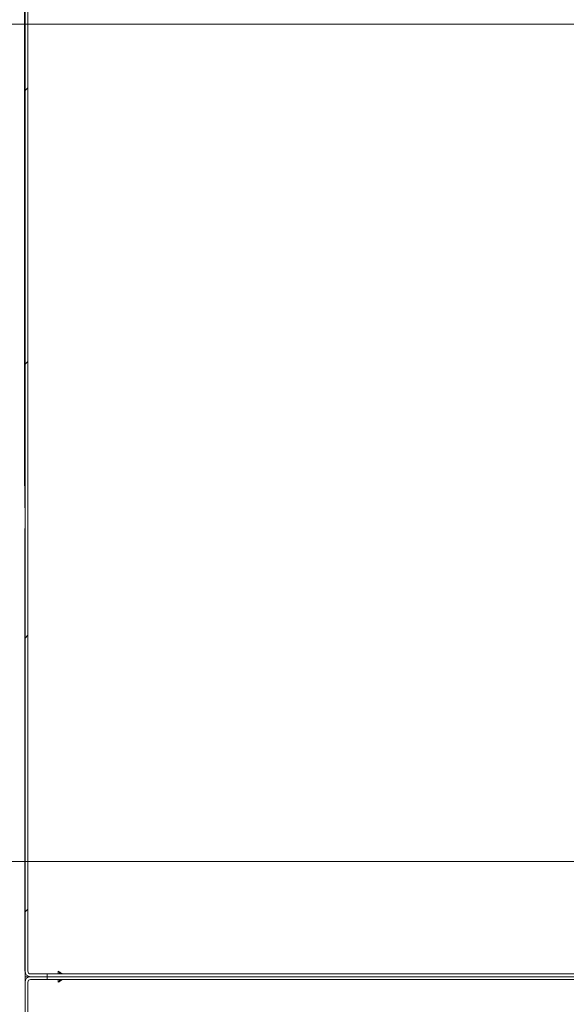
# Model space of a CAD drawing. Units: inches. Extents: x 0.2 to 10.8, y 0.2 to 8.2.
# Drawn here: x 3.9 to 4.3, y 3.7 to 4.3 of the extents above; entities that cross this region are included whole.
import ezdxf

# ---------------------------------------------------------------- set-up
doc = ezdxf.new("R2010")
doc.units = ezdxf.units.IN
doc.header["$MEASUREMENT"] = 0
doc.linetypes.add('SLD-Solid', pattern=[0])
doc.styles.add('SLDTEXTSTYLE0', font='ARIAL.TTF', dxfattribs={"width": 0.948})
doc.dimstyles.new('SLDDIMSTYLE0', dxfattribs={"dimtxt": 0.080892, "dimasz": 0.12, "dimexe": 0, "dimexo": 0.0625, "dimgap": 0.020223, "dimtad": 0, "dimtih": 1, "dimtoh": 1, "dimdec": 6, "dimlfac": 35, "dimrnd": 1e-09, "dimzin": 12, "dimdsep": 46, "dimlunit": 5, "dimtxsty": 'SLDTEXTSTYLE0', "dimsah": 1, "dimcen": 0.09, "dimadec": 0, "dimazin": 3, "dimtfac": 1, "dimtofl": 0, "dimtmove": 0, "dimatfit": 3, "dimfxl": 0, "dimfrac": 2, "dimtolj": 1, "dimtzin": 12, "dimarcsym": 0})

# ---------------------------------------------------------------- blocks, each defined once
blk = doc.blocks.new('_D_8')
at = {"color": 7, "linetype": 'SLD-Solid', "lineweight": 0}
for p, q in [((4.40142, 3.80511), (3.47795, 3.80511)), ((3.56795, 3.80511), (3.56795, 3.32527)), ((3.3519, 3.18252), (3.32412, 3.18252)), ((3.32412, 3.18252), (3.32412, 3.05829)), ((3.784, 3.18252), (3.81177, 3.18252)), ((3.81177, 3.18252), (3.81177, 3.05829)), ((3.32412, 3.05829), (3.3519, 3.05829)), ((3.81177, 3.05829), (3.784, 3.05829)), ((3.56795, 2.59115), (3.56795, 3.03977)), ((3.89306, 2.59115), (3.47795, 2.59115))]:
    blk.add_line(p, q, dxfattribs=at)
at = {"color": 7, "linetype": 'SLD-Solid', "lineweight": 18}
for points in [[(3.56795, 3.80511), (3.54795, 3.68511), (3.58795, 3.68511)], [(3.56795, 2.59115), (3.58795, 2.71115), (3.54795, 2.71115)]]:
    blk.add_solid(points, dxfattribs=at)
at = {"color": 7, "linetype": 'SLD-Solid', "lineweight": 18, "char_height": 0.083333, "attachment_point": 1, "style": 'SLDTEXTSTYLE0'}
for s, insert in [('42 1/2"', (3.39387, 3.30846)), ('1079mm', (3.3519, 3.16571))]:
    blk.add_mtext(s, dxfattribs=dict(at, insert=insert))
blk = doc.blocks.new('_D_9')
at = {"color": 7, "linetype": 'SLD-Solid', "lineweight": 0}
for p, q in [((4.36072, 4.34575), (3.07583, 4.34575)), ((3.16583, 4.34575), (3.16583, 3.66551)), ((2.94978, 3.52276), (2.922, 3.52276)), ((2.922, 3.52276), (2.922, 3.39853)), ((3.38188, 3.52276), (3.40965, 3.52276)), ((3.40965, 3.52276), (3.40965, 3.39853)), ((2.922, 3.39853), (2.94978, 3.39853)), ((3.40965, 3.39853), (3.38188, 3.39853)), ((3.16583, 2.59115), (3.16583, 3.38001)), ((3.89306, 2.59115), (3.07583, 2.59115))]:
    blk.add_line(p, q, dxfattribs=at)
at = {"color": 7, "linetype": 'SLD-Solid', "lineweight": 18}
for points in [[(3.16583, 4.34575), (3.14583, 4.22575), (3.18583, 4.22575)], [(3.16583, 2.59115), (3.18583, 2.71115), (3.14583, 2.71115)]]:
    blk.add_solid(points, dxfattribs=at)
at = {"color": 7, "linetype": 'SLD-Solid', "lineweight": 18, "char_height": 0.083333, "attachment_point": 1, "style": 'SLDTEXTSTYLE0'}
for s, insert in [('61 1/2"', (2.99175, 3.6487)), ('1560mm', (2.94978, 3.50595))]:
    blk.add_mtext(s, dxfattribs=dict(at, insert=insert))
blk = doc.blocks.new('_D_10')
at = {"color": 7, "linetype": 'SLD-Solid', "lineweight": 0}
for p, q in [((4.23234, 4.9433), (2.65603, 4.9433)), ((2.74603, 4.9433), (2.74603, 4.13422)), ((2.52998, 3.99147), (2.5022, 3.99147)), ((2.5022, 3.99147), (2.5022, 3.86725)), ((2.96208, 3.99147), (2.98985, 3.99147)), ((2.98985, 3.99147), (2.98985, 3.86725)), ((2.5022, 3.86725), (2.52998, 3.86725)), ((2.98985, 3.86725), (2.96208, 3.86725)), ((2.74603, 2.59115), (2.74603, 3.84873)), ((3.89306, 2.59115), (2.65603, 2.59115))]:
    blk.add_line(p, q, dxfattribs=at)
at = {"color": 7, "linetype": 'SLD-Solid', "lineweight": 18}
for points in [[(2.74603, 4.9433), (2.72603, 4.8233), (2.76603, 4.8233)], [(2.74603, 2.59115), (2.76603, 2.71115), (2.72603, 2.71115)]]:
    blk.add_solid(points, dxfattribs=at)
at = {"color": 7, "linetype": 'SLD-Solid', "lineweight": 18, "char_height": 0.083333, "attachment_point": 1, "style": 'SLDTEXTSTYLE0'}
for s, insert in [('82 1/4"', (2.57195, 4.11742)), ('2091mm', (2.52998, 3.97467))]:
    blk.add_mtext(s, dxfattribs=dict(at, insert=insert))

msp = doc.modelspace()

# ---------------------------------------------------------------- hatches: boundary and pattern name
at = {"linetype": 'SLD-Solid', "lineweight": 18}
h = msp.add_hatch(dxfattribs=at)
h.set_pattern_fill('ANSI31', style=0)
edge = h.paths.add_edge_path(flags=0)
edge.add_line((3.9530584, 4.9004466), (3.96374377, 4.9004466))
edge.add_line((3.96374377, 4.9004466), (3.96374377, 4.90223232))
edge.add_line((3.96374377, 4.90223232), (3.9530584, 4.90223232))
edge.add_arc((3.9530584, 4.89866089), 0.00357143, 90, 180)
edge.add_line((3.94948697, 4.89866089), (3.94948697, 3.73437518))
edge.add_arc((3.9530584, 3.73437518), 0.00357143, 180, 270)
edge.add_line((3.9530584, 3.73080375), (3.96374377, 3.73080375))
edge.add_line((3.96374377, 3.73080375), (3.96374377, 3.73258946))
edge.add_line((3.96374377, 3.73258946), (3.9530584, 3.73258946))
edge.add_arc((3.9530584, 3.73437518), 0.00178571, 180, 270, ccw=False)
edge.add_line((3.95127269, 3.73437518), (3.95127269, 4.89866089))
edge.add_arc((3.9530584, 4.89866089), 0.00178571, 90, 180, ccw=False)
h = msp.add_hatch(dxfattribs=at)
h.set_pattern_fill('ANSI31', style=0)
h.paths.add_polyline_path([(3.9492584, 3.73437518), (3.94948697, 3.73437518), (3.94948697, 4.02008946), (3.9492584, 4.02008946), (3.9492584, 4.00580375), (3.94940126, 4.00580375), (3.94940126, 3.93717999), (3.9492584, 3.93717999), (3.9492584, 3.88769282), (3.94940126, 3.88769282), (3.94940126, 3.86677182), (3.9492584, 3.86677182), (3.9492584, 3.81728465), (3.94940126, 3.81728465), (3.94940126, 3.74866089), (3.9492584, 3.74866089)], flags=0)
h = msp.add_hatch(dxfattribs=at)
h.set_pattern_fill('ANSI31', style=0)
edge = h.paths.add_edge_path(flags=0)
edge.add_line((3.9530584, 3.72901803), (3.96374377, 3.72901803))
edge.add_line((3.96374377, 3.72901803), (3.96374377, 3.73080375))
edge.add_line((3.96374377, 3.73080375), (3.9530584, 3.73080375))
edge.add_arc((3.9530584, 3.72723232), 0.00357143, 90, 180)
edge.add_line((3.94948697, 3.72723232), (3.94948697, 2.5629466))
edge.add_arc((3.9530584, 2.5629466), 0.00357143, 180, 270)
edge.add_line((3.9530584, 2.55937518), (3.97267234, 2.55937518))
edge.add_line((3.97267234, 2.55937518), (3.97267234, 2.56116089))
edge.add_line((3.97267234, 2.56116089), (3.9530584, 2.56116089))
edge.add_arc((3.9530584, 2.5629466), 0.00178571, 180, 270, ccw=False)
edge.add_line((3.95127269, 2.5629466), (3.95127269, 3.72723232))
edge.add_arc((3.9530584, 3.72723232), 0.00178571, 90, 180, ccw=False)

# ---------------------------------------------------------------- linework, layer by layer
at = {"color": 7, "linetype": 'SLD-Solid', "lineweight": 18}
for p, q in [((3.94948697, 3.73437518), (3.94948697, 4.89866089)), ((3.95127269, 3.73437518), (3.95127269, 4.89866089)), ((3.94934412, 4.71920402), (3.94934412, 4.03348928)), ((3.94920126, 4.70505878), (3.94920126, 4.047825)), ((3.9490584, 4.3455543), (3.94920126, 4.3455543)), ((3.9490584, 4.3406742), (3.94920126, 4.3406742)), ((3.94904054, 4.3304505), (3.94920126, 4.3304505)), ((3.9490584, 4.3348931), (3.94920126, 4.3348931)), ((3.9490584, 4.33456176), (3.94920126, 4.33456176)), ((3.9490584, 4.32507282), (3.94920126, 4.32507282)), ((3.94904054, 4.32062977), (3.94920126, 4.32062977)), ((3.94904054, 4.31191236), (3.94920126, 4.31191236)), ((3.94920126, 4.31137055), (3.94904054, 4.31137055)), ((3.9490584, 4.31119323), (3.94920126, 4.31119323)), ((3.9490584, 4.30485603), (3.94920126, 4.30485603)), ((3.9490584, 4.29711095), (3.94920126, 4.29711095)), ((3.9490584, 4.29283384), (3.94920126, 4.29283384)), ((3.9490584, 4.28649315), (3.94920126, 4.28649315)), ((3.9490584, 4.28047838), (3.94920126, 4.28047838)), ((3.9490584, 4.27414118), (3.94920126, 4.27414118)), ((3.9490584, 4.26636433), (3.94920126, 4.26636433)), ((3.94904054, 4.26017377), (3.9490584, 4.26017377)), ((3.9490584, 4.26035343), (3.94920126, 4.26035343)), ((3.9490584, 4.26002829), (3.94920126, 4.26002829)), ((3.94920126, 4.25175057), (3.94904054, 4.25175057)), ((3.9490584, 4.25157327), (3.94920126, 4.25157327)), ((3.9490584, 4.24556508), (3.94920126, 4.24556508)), ((3.9490584, 4.23484382), (3.94920126, 4.23484382)), ((3.9490584, 4.23484382), (3.9490584, 4.23324682)), ((3.9490584, 4.23324682), (3.94920126, 4.23324682)), ((3.9490584, 4.23324682), (3.9490584, 4.23124487)), ((3.9490584, 4.23124487), (3.94920126, 4.23124487)), ((3.9490584, 4.23124487), (3.9490584, 4.22724251)), ((3.9490584, 4.22724251), (3.94920126, 4.22724251)), ((3.9490584, 4.22724251), (3.9490584, 4.22390476)), ((3.9490584, 4.22390476), (3.94920126, 4.22390476)), ((3.9490584, 4.19908417), (3.94920126, 4.19908417)), ((3.9490584, 4.19340111), (3.94920126, 4.19340111)), ((3.9490584, 4.19164213), (3.94920126, 4.19164213)), ((3.9490584, 4.17359083), (3.94920126, 4.17359083)), ((3.94920126, 4.15138414), (3.94904054, 4.15138414)), ((3.9490584, 4.1390918), (3.94920126, 4.1390918)), ((3.9490584, 4.13462751), (3.94920126, 4.13462751)), ((3.9490584, 4.13340557), (3.9490584, 4.13352909)), ((3.9490584, 4.13185787), (3.94920126, 4.13185787)), ((3.9490584, 4.12917813), (3.94920126, 4.12917813)), ((3.9490584, 4.12542728), (3.94920126, 4.12542728)), ((3.9490584, 4.12265686), (3.94920126, 4.12265686)), ((3.9490584, 4.11667347), (3.94920126, 4.11667347)), ((3.9490584, 4.11658473), (3.94920126, 4.11658473)), ((3.9490584, 4.10024047), (3.94920126, 4.10024047)), ((3.9490584, 4.09657371), (3.9490584, 4.10004361)), ((3.9490584, 4.09657371), (3.94920126, 4.09657371)), ((3.9490584, 4.09649814), (3.94920126, 4.09649814)), ((3.9490584, 4.07501802), (3.94920126, 4.07501802)), ((3.9490584, 4.07501802), (3.9490584, 4.07213251)), ((3.9490584, 4.07193564), (3.94920126, 4.07193564)), ((3.9490584, 4.06817665), (3.9490584, 4.06315975)), ((3.9490584, 4.06315975), (3.94920126, 4.06315975)), ((3.9490584, 4.06293964), (3.94920126, 4.06293964)), ((3.9490584, 4.06286872), (3.94920126, 4.06286872)), ((3.94920126, 4.047825), (3.94934412, 4.047825)), ((3.94934412, 4.03348928), (3.94948697, 4.03348928)), ((3.9492584, 4.02008946), (3.94948697, 4.02008946)), ((3.9492584, 4.00580375), (3.9492584, 4.02008946)), ((3.94948697, 3.73437518), (3.94948697, 4.02008946)), ((3.94940126, 4.00580375), (3.9492584, 4.00580375)), ((3.9492584, 4.00580375), (3.9492584, 3.93717999)), ((3.94940126, 4.00580375), (3.94940126, 3.93717999)), ((3.9492584, 3.93717999), (3.94940126, 3.93717999)), ((3.9492584, 3.88769282), (3.9492584, 3.93717999)), ((3.94940126, 3.88769282), (3.9492584, 3.88769282)), ((3.9492584, 3.88769282), (3.9492584, 3.87723232)), ((3.94940126, 3.88769282), (3.94940126, 3.86677182)), ((3.94940126, 3.87723232), (3.9492584, 3.87723232)), ((3.9492584, 3.87723232), (3.9492584, 3.86677182)), ((3.9492584, 3.86677182), (3.94940126, 3.86677182)), ((3.9492584, 3.81728465), (3.9492584, 3.86677182)), ((3.94940126, 3.81728465), (3.9492584, 3.81728465)), ((3.9492584, 3.81728465), (3.9492584, 3.74866089)), ((3.94940126, 3.81728465), (3.94940126, 3.74866089)), ((3.9492584, 3.74866089), (3.94940126, 3.74866089)), ((3.9492584, 3.73437518), (3.9492584, 3.74866089)), ((3.94948697, 3.73437518), (3.9492584, 3.73437518)), ((3.94948697, 3.73258946), (3.94948697, 3.73437518)), ((3.94948697, 3.73258946), (3.94948697, 3.73080375)), ((3.94996545, 3.73258946), (3.94948697, 3.73258946)), ((3.9530584, 3.73258946), (3.96374377, 3.73258946)), ((3.96374377, 3.73080375), (3.96374377, 3.73258946)), ((3.9858084, 3.73258946), (3.96374377, 3.73258946)), ((3.97091554, 3.73258946), (3.97091554, 3.73437518)), ((3.9858084, 3.73258946), (4.42138163, 3.73258946)), ((3.9530584, 3.73080375), (3.94948697, 3.73080375)), ((3.94948697, 3.73080375), (3.94948697, 3.72723232)), ((3.94948697, 2.5629466), (3.94948697, 3.72723232)), ((3.95127269, 3.73080375), (3.95127269, 3.73032527)), ((3.95127269, 2.5629466), (3.95127269, 3.72723232)), ((3.9530584, 3.73080375), (3.96374377, 3.73080375)), ((3.9530584, 3.72901803), (3.96374377, 3.72901803)), ((3.9858084, 3.73080375), (3.96374377, 3.73080375)), ((3.96374377, 3.72901803), (3.96374377, 3.73080375)), ((3.96374377, 3.72901803), (3.9858084, 3.72901803)), ((3.97091554, 3.72723232), (3.97091554, 3.72901803)), ((3.9858084, 3.73080375), (4.42145815, 3.73080375)), ((4.42156269, 3.72901803), (3.9858084, 3.72901803))]:
    msp.add_line(p, q, dxfattribs=at)
for centre, radius, start, end in [((3.9530584, 3.73437518), 0.00357143, 180, 270), ((3.9530584, 3.73437518), 0.00178571, 180, 270), ((3.9530584, 3.72723232), 0.00357143, 90, 180), ((3.9530584, 3.72723232), 0.00178571, 90, 180)]:
    msp.add_arc(centre, radius, start, end, dxfattribs=at)
for points, knots in [([(3.9490584, 4.34596585), (3.9490584, 4.34588098), (3.9490584, 4.34573854), (3.9490584, 4.34560733), (3.9490584, 4.3455543)], [0, 0, 0, 0, 0.595870211, 1, 1, 1, 1]), ([(3.9490584, 4.3348931), (3.9490584, 4.33481455), (3.9490584, 4.33470424), (3.9490584, 4.33459362), (3.9490584, 4.33456176)], [0, 0, 0, 0, 0.712033745, 1, 1, 1, 1]), ([(3.9490584, 4.32507282), (3.9490584, 4.32499454), (3.9490584, 4.32488506), (3.9490584, 4.32477454), (3.9490584, 4.32474304)], [0, 0, 0, 0, 0.715045061, 1, 1, 1, 1]), ([(3.9490584, 4.31635506), (3.9490584, 4.31627604), (3.9490584, 4.31616552), (3.9490584, 4.31605397), (3.9490584, 4.31602218)], [0, 0, 0, 0, 0.714984915, 1, 1, 1, 1]), ([(3.9490584, 4.30518233), (3.9490584, 4.30510468), (3.9490584, 4.30499623), (3.9490584, 4.30488704), (3.9490584, 4.30485603)], [0, 0, 0, 0, 0.716002973, 1, 1, 1, 1]), ([(3.9490584, 4.29743919), (3.9490584, 4.29736111), (3.9490584, 4.29725203), (3.9490584, 4.29714218), (3.9490584, 4.29711095)], [0, 0, 0, 0, 0.715691058, 1, 1, 1, 1]), ([(3.9490584, 4.28682255), (3.9490584, 4.28674484), (3.9490584, 4.28663513), (3.9490584, 4.28652521), (3.9490584, 4.28649315)], [0, 0, 0, 0, 0.708382067, 1, 1, 1, 1]), ([(3.9490584, 4.27447058), (3.9490584, 4.27439263), (3.9490584, 4.27428288), (3.9490584, 4.27417302), (3.9490584, 4.27414118)], [0, 0, 0, 0, 0.710154041, 1, 1, 1, 1]), ([(3.9490584, 4.26035343), (3.9490584, 4.26027631), (3.9490584, 4.26016848), (3.9490584, 4.26005937), (3.9490584, 4.26002829)], [0, 0, 0, 0, 0.715191122, 1, 1, 1, 1]), ([(3.9490584, 4.24556508), (3.9490584, 4.24548744), (3.9490584, 4.24537834), (3.9490584, 4.24526761), (3.9490584, 4.24523569)], [0, 0, 0, 0, 0.711677786, 1, 1, 1, 1]), ([(3.9490584, 4.20735395), (3.9490584, 4.20692257), (3.9490584, 4.20579389), (3.9490584, 4.20393448), (3.9490584, 4.2016092), (3.9490584, 4.19998043), (3.9490584, 4.19908417)], [0, 0, 0, 0, 0.15619681, 0.408675759, 0.674610297, 1, 1, 1, 1]), ([(3.9490584, 4.19164213), (3.9490584, 4.19135613), (3.9490584, 4.19067894), (3.9490584, 4.18913359), (3.9490584, 4.18781949), (3.9490584, 4.18693525)], [0, 0, 0, 0, 0.19300795, 0.456988508, 1, 1, 1, 1]), ([(3.9490584, 4.12917813), (3.9490584, 4.12963744), (3.9490584, 4.1305482), (3.9490584, 4.13142383), (3.9490584, 4.13185787)], [0, 0, 0, 0, 0.50430602, 1, 1, 1, 1]), ([(3.9490584, 4.09649814), (3.9490584, 4.09651353), (3.9490584, 4.09654125), (3.9490584, 4.09656372), (3.9490584, 4.09657371)], [0, 0, 0, 0, 0.555262017, 1, 1, 1, 1]), ([(3.9490584, 4.07040221), (3.9490584, 4.07005928), (3.9490584, 4.06933211), (3.9490584, 4.06857612), (3.9490584, 4.06817665)], [0, 0, 0, 0, 0.471598264, 1, 1, 1, 1]), ([(3.97234779, 3.73258946), (3.972221, 3.73272579), (3.97174358, 3.73323913), (3.97126617, 3.73389413), (3.97091554, 3.73437518)], [0, 0, 0, 0, 0.265578371, 1, 1, 1, 1]), ([(3.97091554, 3.72723232), (3.97126617, 3.72771336), (3.97174358, 3.72836836), (3.972221, 3.7288817), (3.97234779, 3.72901803)], [0, 0, 0, 0, 0.734421629, 1, 1, 1, 1])]:
    msp.add_open_spline(points, degree=3, knots=knots, dxfattribs=at)
for points in [[(3.97512303, 3.73258946), (3.97477241, 3.7326163), (3.97407116, 3.73266999), (3.97301929, 3.73308293), (3.97196742, 3.73367319), (3.97126617, 3.73414118), (3.97091554, 3.73437518)], [(3.97091554, 3.72723232), (3.97126617, 3.72746631), (3.97196742, 3.7279343), (3.97301929, 3.72852456), (3.97407116, 3.72893751), (3.97477241, 3.72899119), (3.97512303, 3.72901803)]]:
    msp.add_open_spline(points, degree=3, dxfattribs=at)

# ---------------------------------------------------------------- dimensions: what is measured, and where the dimension line sits
for base, p1, p2, picture, middle in [((2.74602628, 4.94330375), (3.9530584, 2.5911466), (4.29234412, 4.94330375), '_D_10', (2.74602628, 3.99147426)), ((3.16582604, 2.5911466), (4.42071697, 4.34574841), (3.9530584, 2.5911466), '_D_9', (3.16582604, 3.52276102)), ((3.56794612, 2.5911466), (4.46141594, 3.80510805), (3.9530584, 2.5911466), '_D_8', (3.56794612, 3.18252004))]:
    dim = msp.add_linear_dim(base=base, p1=p1, p2=p2, angle=90, dimstyle='SLDDIMSTYLE0', dxfattribs=at)
    dim.commit()
    dim.dimension.update_dxf_attribs({"geometry": picture, "text_midpoint": middle, "dimtype": 160})

doc.saveas('drawing.dxf')
